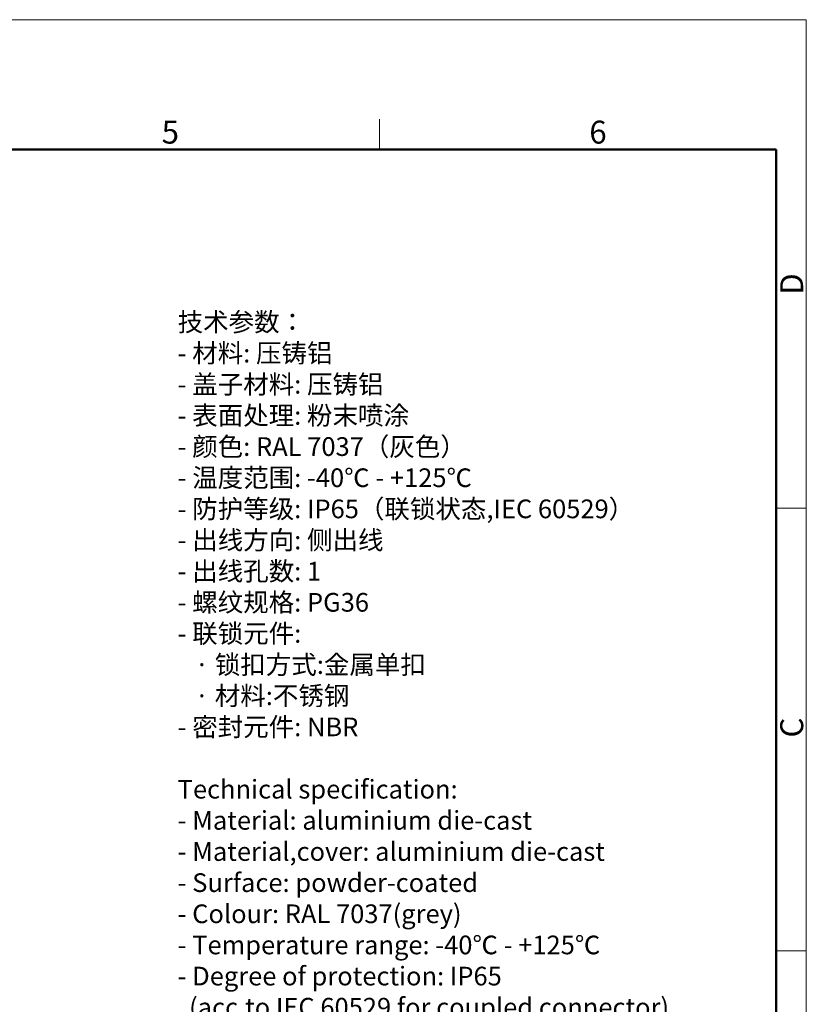
# Model space of a CAD drawing. Units: millimetres. Extents: x 3451 to 4193, y 481 to 1006.
# Drawn here: x 3966 to 4193, y 721 to 1006 of the extents above; entities that cross this region are included whole.
import ezdxf

# ---------------------------------------------------------------- set-up
doc = ezdxf.new("R2010")
doc.units = ezdxf.units.MM
doc.header["$LTSCALE"] = 65.395
for name, color, linetype, lineweight in [('Dim', 3, 'CONTINUOUS', 15), ('图框', 7, 'CONTINUOUS', 20), ('打标文字', 3, 'CONTINUOUS', 20)]:
    doc.layers.add(name, color=color, linetype=linetype, lineweight=lineweight)
doc.styles.add('Romans字体', font='romans.shx', dxfattribs={"width": 0.75})

# ---------------------------------------------------------------- blocks, each defined once
blk = doc.blocks.new('A4图框-NEW')
at = {"layer": '图框', "color": 1, "lineweight": 18}
for p in [(833.41, 690.53), (1130.41, 480.53)]:
    blk.add_line(p, (1130.41, 690.53), dxfattribs=at)
at = {"layer": '图框', "color": 6}
for p, q in [((1081.09, 679.03), (1081.09, 675.53)), ((1130.41, 634.07), (1126.93, 634.07)), ((1130.41, 582.89), (1126.93, 582.89))]:
    blk.add_line(p, q, dxfattribs=at)
at = {"layer": '图框', "lineweight": 50}
for p in [(836.91, 675.53), (1126.93, 484.34)]:
    blk.add_line(p, (1126.93, 675.53), dxfattribs=at)
at = {"layer": '图框', "color": 6, "char_height": 2.65, "width": 2.5579, "attachment_point": 1, "style": 'Romans字体'}
for s, insert in [('5', (1055.9, 678.86)), ('6', (1105.33, 678.86))]:
    blk.add_mtext(s, dxfattribs=dict(at, insert=insert))
at = {"layer": '图框', "color": 6, "char_height": 2.65, "width": 2.5579, "attachment_point": 1, "rotation": 90, "style": 'Romans字体'}
for s, insert in [('D', (1127.4, 658.73)), ('C', (1127.4, 607.55))]:
    blk.add_mtext(s, dxfattribs=dict(at, insert=insert))

msp = doc.modelspace()

# ---------------------------------------------------------------- block references
at = {"layer": 'Dim', "xscale": 2.5, "yscale": 2.5, "zscale": 2.5}
msp.add_blockref('A4图框-NEW', (1367.14, -720.47), dxfattribs=at)

# ---------------------------------------------------------------- texts
at = {"layer": '打标文字', "color": 3, "insert": (4011.52, 921.2), "char_height": 3.81481, "width": 173.1045, "attachment_point": 1, "style": 'Romans字体'}
msp.add_mtext('\\A1;{\\fFangSong_GB2312|b0|i0|c134|p49;\\H1.4155x;技术参数：\\Fromans|c134;\\P- \\fFangSong_GB2312|b0|i0|c134|p49;材料\\Fromans|c134;: \\fFangSong_GB2312|b0|i0|c134|p49;压铸铝\\Fromans|c134;\\P- \\fFangSong_GB2312|b0|i0|c134|p49;盖子材料\\Fromans|c134;: \\fFangSong_GB2312|b0|i0|c134|p49;压铸铝\\Fromans|c134;\\P- \\fFangSong_GB2312|b0|i0|c134|p49;表面处理\\Fromans|c134;: \\fFangSong_GB2312|b0|i0|c134|p49;粉末喷涂\\Fromans|c134;\\P- \\fFangSong_GB2312|b0|i0|c134|p49;颜色\\Fromans|c134;: RAL 7037\\fFangSong_GB2312|b0|i0|c134|p49;（灰色）\\Fromans|c134; \\P- \\fFangSong_GB2312|b0|i0|c134|p49;温度范围\\Fromans|c134;: -40\\fFangSong_GB2312|b0|i0|c134|p49;℃\\Fromans|c134; - +125\\fFangSong_GB2312|b0|i0|c134|p49;℃\\Fromans|c134;\\P- \\fFangSong_GB2312|b0|i0|c134|p49;防护等级\\Fromans|c134;: IP65\\fFangSong_GB2312|b0|i0|c134|p49;（联锁状态\\Fromans|c134;,IEC 60529\\fFangSong_GB2312|b0|i0|c134|p49;）\\Fromans|c134;    \\P- \\fFangSong_GB2312|b0|i0|c134|p49;出线方向\\Fromans|c134;: \\fFangSong_GB2312|b0|i0|c134|p49;侧出线\\Fromans|c134;\\P- \\fFangSong_GB2312|b0|i0|c134|p49;出线孔数\\Fromans|c134;: 1\\P- \\fFangSong_GB2312|b0|i0|c134|p49;螺纹规格\\Fromans|c134;: PG36\\P- \\fFangSong_GB2312|b0|i0|c134|p49;联锁元件\\Fromans|c134;:\\P   \\fFangSong_GB2312|b0|i0|c134|p49;·\\Fromans|c134; \\fFangSong_GB2312|b0|i0|c134|p49;锁扣方式\\Fromans|c134;:\\fFangSong_GB2312|b0|i0|c134|p49;金属单扣\\Fromans|c134;\\P   \\fFangSong_GB2312|b0|i0|c134|p49;·\\Fromans|c134; \\fFangSong_GB2312|b0|i0|c134|p49;材料\\Fromans|c134;:\\fFangSong_GB2312|b0|i0|c134|p49;不锈钢\\Fromans|c134;\\P- \\fFangSong_GB2312|b0|i0|c134|p49;密封元件\\Fromans|c134;: NBR\\P\\PTechnical specification:\\P- Material: aluminium die-cast\\P- Material,cover: aluminium die-cast\\P- Surface: powder-coated\\P- Colour: RAL 7037(grey)\\P- Temperature range: -40\\fFangSong_GB2312|b0|i0|c134|p49;℃\\Fromans|c134; - +125\\fFangSong_GB2312|b0|i0|c134|p49;℃\\Fromans|c134;\\P- Degree of protection: IP65\\P  (acc.to IEC 60529 for coupled connector) \\P- Cable entry: side entry\\P- No. of cable entries: 1\\P- Thread size: PG36\\P- Locking element:\\P   \\fFangSong_GB2312|b0|i0|c134|p49;·\\Fromans|c134; Locking type: single locking latch  \\P   \\fFangSong_GB2312|b0|i0|c134|p49;·\\Fromans|c134; material: stainless steel\\P- Hoods/Housings sealing: NBR\\P}\\P  ', dxfattribs=at)

doc.saveas('drawing.dxf')
